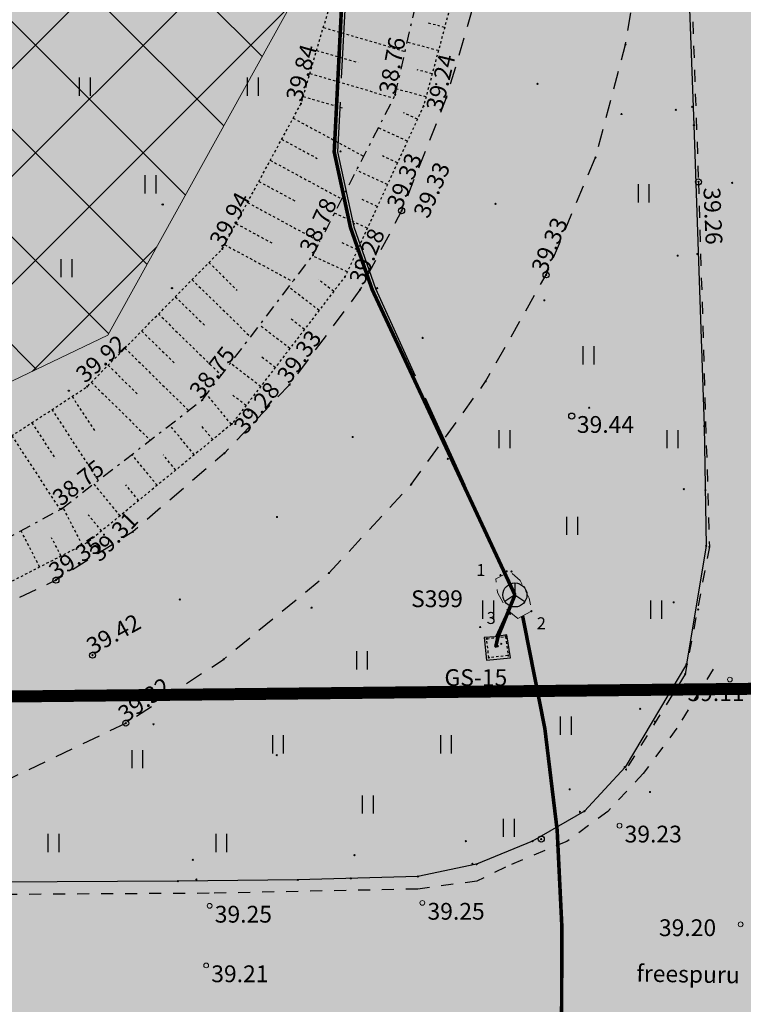
# Model space of a CAD drawing. Units: metres. Extents: x 543235 to 563717, y 6566032 to 6588992.
# Drawn here: x 549811 to 549841, y 6586102 to 6586143 of the extents above; entities that cross this region are included whole.
import ezdxf
from ezdxf.enums import TextEntityAlignment as Align

# ---------------------------------------------------------------- set-up
doc = ezdxf.new("R2010")
doc.units = ezdxf.units.M
doc.header["$MEASUREMENT"] = 0
for name, pattern in [('ASFBET', [2.5, 1.5, -1]), ('KONTUUR', [1.85, 1.25, -0.6]), ('KRAAVIPERV', [0.02001, 0.01, -1e-05, 0.01]), ('KRAAVIPOHI', [3.1, 1, -0.5, 0.1, -0.5, 1]), ('KRUUSKILL', [2, 1, -1]), ('MAANDUS', [10, 8, -2]), ('NOLVAKRIIPS', [0.02001, 0.01, -1e-05, 0.01]), ('RAJATISP', [0.02001, 0.01, -1e-05, 0.01])]:
    doc.linetypes.add(name, pattern=pattern)
doc.layers.get('0').update_dxf_attribs({"color": 250})
for name, color, linetype in [('AED', 7, 'Continuous'), ('HALJASTUS', 252, 'Continuous'), ('KAEVUNR', 252, 'Continuous'), ('KORGUS-EH2000', 7, 'Continuous'), ('MOOTMPUNKT', 7, 'Continuous'), ('MPKAABEL', 253, 'Continuous'), ('RAJATIS', 7, 'Continuous'), ('SIKAEV', 102, 'Continuous'), ('SITRASS', 102, 'Continuous'), ('TEE', 7, 'Continuous'), ('TORUNR', 7, 'Continuous'), ('VEEKOGU', 5, 'Continuous')]:
    doc.layers.add(name, color=color, linetype=linetype)
for name, color, linetype, lineweight in [('Aed_kinnine ala', 170, 'Continuous', 30), ('Hoonestusala2', 250, 'Continuous', 9), ('Teed', 252, 'Continuous', 30)]:
    doc.layers.add(name, color=color, linetype=linetype, lineweight=lineweight)
doc.layers.add('Muruala', color=7, linetype='Continuous', lineweight=30, true_color=0x7ca500, transparency=0.7)
doc.layers.add('Plan_krunt', color=7, linetype='Continuous', lineweight=9, true_color=0xf8200d)
doc.styles.add('ITALIC', font='italic.shx')
doc.styles.add('ITALICT', font='ITALICT', dxfattribs={"height": 0.2})
doc.styles.add('romanc', font='romanc.shx')
doc.styles.add('romans', font='romans.shx')
doc.styles.add('Style-INTL_ISO', font='INTL_ISO.shx')
doc.styles.add('Style-INTL_ISO_ITALIC', font='INTL_ISO_ITALIC.shx')
doc.linetypes.add('-S-', pattern='A,10,-1.5,["S",romans,S=1.4,R=0,X=-0.7,Y=-0.7],-1.5,10,-3', length=26)
doc.linetypes.add('VO_AED', pattern='A,2.5,[135,mkm,S=0.6,R=0,X=0,Y=0],5,[135,mkm,S=0.6,R=180,X=0,Y=0],2.5', length=10)

# ---------------------------------------------------------------- blocks, each defined once
blk = doc.blocks.new('HEIN')
at = {"color": 0, "linetype": 'Continuous'}
for p, q in [((-0.455, 0.761), (-0.455, -0.761)), ((0.455, 0.761), (0.455, -0.761))]:
    blk.add_line(p, q, dxfattribs=at)
blk = doc.blocks.new('SIKAEV')
at = {"color": 0, "linetype": 'Continuous'}
for p, q in [((0, 1), (0, 0)), ((0, 0), (-0.83, -0.55)), ((0, 0), (0.83, -0.55))]:
    blk.add_line(p, q, dxfattribs=at)
blk.add_circle((0, 0), 1, dxfattribs=at)
blk = doc.blocks.new('RING02')
at = {"color": 0, "linetype": 'Continuous', "lineweight": -3}
blk.add_circle((0, 0), 0.25, dxfattribs=at)

msp = doc.modelspace()

# ---------------------------------------------------------------- hatches: boundary and pattern name
at = {"layer": 'Hoonestusala2'}
h = msp.add_hatch(dxfattribs=at)
h.set_pattern_fill('ANSI37', color=256)
h.set_pattern_definition([(45, (0, 0), (-2.2450640303, 2.2450640303), []), (135, (0, 0), (-2.2450640303, -2.2450640303), [])])
h.paths.add_polyline_path([(549819.801, 6586239.718), (549421.02, 6586235.732), (549409.57, 6586116.44), (549797.49, 6586121.953), (549814.713, 6586130.194), (549823.758, 6586146.55)])
at = {"layer": 'Muruala'}
h = msp.add_hatch(color=256, dxfattribs=at)
h.dxf.hatch_style = 1
h.paths.add_polyline_path([(549849.39, 6586307.84), (549974.5, 6586317.68), (550029.644, 6586355.599), (550070.839, 6586381.424), (550070.45, 6586400.7), (550159.4, 6586464.35), (550067.38, 6586525.65), (549952.58, 6586633.56), (549852.31, 6586563.38), (549879.716, 6586541.773), (549867.72, 6586517.27), (549836.74, 6586531.36), (549837.38, 6586514.53), (549627.3, 6586616.51), (549573.68, 6586602.75), (549573.97, 6586549.42), (549662.27, 6586513.26), (549660.95, 6586412.04), (549601.83, 6586397.4), (549557.8, 6586322.71), (549429.46, 6586321.73), (549421.879, 6586244.483), (549402.98, 6586046.85), (549448.64, 6586009.06), (549627.91, 6586030.92), (549796.69, 6586038.11), (549817.14, 6586046.77), (549861.7, 6586048.89), (549852.243, 6586247.77)])
at = {"layer": 'Teed'}
h = msp.add_hatch(color=256, dxfattribs=at)
h.dxf.hatch_style = 1
h.paths.add_polyline_path([(549855.395, 6586505.746), (549857.623, 6586506.274), (549859.606, 6586506.669), (549862.821, 6586507.415), (549865.467, 6586508.158), (549868.006, 6586509.014), (549870.482, 6586509.98), (549872.909, 6586511.087), (549874.437, 6586511.844), (549876.55, 6586512.969), (549878.383, 6586514.127), (549880.657, 6586515.677), (549887.731, 6586520.965), (549895.342, 6586526.676), (549903.441, 6586532.743), (549911.656, 6586538.865), (549911.743, 6586538.777), (549918.734, 6586543.943), (549925.655, 6586549.054), (549926.246, 6586549.732), (549933.941, 6586555.593), (549942.107, 6586561.748), (549948.357, 6586566.537), (549959.33, 6586574.77), (549966.032, 6586577.923), (549970.334, 6586578.859), (549975.512, 6586579.068), (549979.171, 6586578.564), (549982.595, 6586577.618), (549985.83, 6586576.208), (549990.395, 6586573.427), (550000.54, 6586564.016), (550011.761, 6586553.376), (550024.072, 6586541.681), (550037.011, 6586529.595), (550037.807, 6586528.819), (550038.022, 6586527.705), (550038.016, 6586527.709), (550037.954, 6586525.64), (550037.239, 6586524.418), (550036.366, 6586523.293), (550040.612, 6586519.588), (550041.685, 6586518.665), (550045.731, 6586515.6), (550046.245, 6586516.313), (550047.198, 6586517.31), (550048.842, 6586517.986), (550050.072, 6586517.779), (550050.807, 6586517.713), (550051.524, 6586517.209), (550056.925, 6586512.953), (550069.266, 6586503.595), (550081.652, 6586494.948), (550096.439, 6586484.791), (550108.494, 6586476.448), (550115.756, 6586470.376), (550118.479, 6586467.211), (550120.371, 6586463.94), (550121.742, 6586460.855), (550122.726, 6586456.896), (550122.817, 6586455.421), (550122.952, 6586453.222), (550122.812, 6586449.53), (550122.218, 6586446.016), (550121.038, 6586442.422), (550120.42, 6586441.014), (550118.987, 6586438.472), (550117.747, 6586436.44), (550117.189, 6586435.738), (550128.545, 6586443.989), (550128.712, 6586444.507), (550129.483, 6586448.959), (550129.673, 6586453.156), (550129.252, 6586457.7), (550128.842, 6586459.704), (550128.069, 6586462.505), (550127.086, 6586465.145), (550126.498, 6586466.574), (550124.786, 6586469.064), (550124.377, 6586468.853), (550120.808, 6586472.234), (550116.943, 6586475.446), (550113.034, 6586478.424), (550111.007, 6586479.851), (550102.687, 6586485.341), (550093.298, 6586491.624), (550084.033, 6586497.788), (550075.764, 6586503.311), (550071.558, 6586506.209), (550067.529, 6586509.082), (550063.507, 6586512.089), (550059.653, 6586515.114), (550055.628, 6586518.33), (550051.789, 6586521.537), (550048.02, 6586524.853), (550044.225, 6586528.249), (550036.298, 6586535.697), (550028.588, 6586542.901), (550020.661, 6586550.397), (550012.666, 6586557.889), (550004.796, 6586565.309), (549998.962, 6586570.779), (549995.307, 6586574.037), (549991.386, 6586576.993), (549987.156, 6586579.546), (549982.722, 6586581.687), (549978.213, 6586583.504), (549973.487, 6586584.897), (549971.239, 6586585.432), (549971.262, 6586585.61), (549966.508, 6586584.79), (549962.08, 6586583.473), (549958.037, 6586581.622), (549954.289, 6586579.157), (549951.413, 6586577.039), (549944.379, 6586571.755), (549938.117, 6586567.05), (549930.109, 6586561.022), (549922.375, 6586555.131), (549914.71, 6586549.426), (549907.383, 6586543.966), (549899.453, 6586537.933), (549891.345, 6586531.934), (549883.805, 6586526.287), (549877.01, 6586521.135), (549874.945, 6586519.75), (549872.793, 6586518.45), (549870.608, 6586517.289), (549868.284, 6586516.189), (549866.119, 6586515.381), (549864.007, 6586514.745), (549861.904, 6586514.135), (549859.396, 6586513.46), (549857.055, 6586512.929), (549854.701, 6586512.538), (549852.238, 6586512.284), (549849.767, 6586512.203), (549845.827, 6586512.373), (549842.188, 6586512.669), (549840.544, 6586512.942), (549836.546, 6586514.009), (549834.522, 6586514.654), (549830.335, 6586516.344), (549826.266, 6586518.295), (549824.543, 6586519.165), (549822.229, 6586520.311), (549809.159, 6586526.684), (549796.001, 6586533.054), (549782.783, 6586539.499), (549769.856, 6586545.733), (549756.789, 6586552.053), (549743.55, 6586558.444), (549730.329, 6586564.917), (549717.156, 6586571.252), (549704.055, 6586577.618), (549691.037, 6586583.954), (549678.047, 6586590.292), (549664.656, 6586596.784), (549649.8, 6586603.958), (549636.875, 6586610.211), (549628.702, 6586614.231), (549626.48, 6586615.578), (549626.007, 6586615.917), (549623.747, 6586617.485), (549616.418, 6586615.272), (549617.815, 6586613.977), (549620.18, 6586611.893), (549625.309, 6586608.553), (549628.814, 6586606.784), (549629.574, 6586606.421), (549633.719, 6586604.459), (549646.663, 6586598.265), (549661.567, 6586590.967), (549674.987, 6586584.426), (549688.022, 6586578.093), (549701.067, 6586571.77), (549714.262, 6586565.326), (549727.298, 6586558.979), (549740.572, 6586552.576), (549753.919, 6586546.138), (549763.247, 6586541.154), (549779.83, 6586533.581), (549793.032, 6586527.14), (549806.273, 6586520.698), (549810.522, 6586518.216), (549819.079, 6586514.341), (549822.968, 6586512.03), (549826.736, 6586508.997), (549829.824, 6586505.321), (549830.083, 6586504.904), (549832.111, 6586501.007), (549833.594, 6586496.623), (549834.242, 6586492.251), (549834.476, 6586487.907), (549834.728, 6586483.048), (549835.548, 6586468.716), (549835.756, 6586465.206), (549836.167, 6586458.477), (549836.266, 6586454.453), (549837.155, 6586439.564), (549836.852, 6586429.804), (549835.71, 6586422.202), (549833.15, 6586413.614), (549830.163, 6586405.705), (549827.505, 6586399.285), (549826.954, 6586397.682), (549825.595, 6586393.382), (549824.513, 6586388.692), (549823.755, 6586384.379), (549823.254, 6586379.781), (549822.905, 6586375.011), (549822.846, 6586370.322), (549823.01, 6586365.438), (549823.588, 6586350.92), (549824.129, 6586336.792), (549824.175, 6586335.244), (549824.644, 6586321.234), (549825.186, 6586306.715), (549825.7, 6586292.605), (549826.177, 6586278.751), (549826.691, 6586264.688), (549827.246, 6586250.942), (549827.374, 6586247.58), (549828.911, 6586208.948), (549830.241, 6586175.809), (549830.845, 6586148.526), (549828.826, 6586140.039), (549825.072, 6586131.987), (549820.6, 6586126.17), (549813.893, 6586120.69), (549807.587, 6586117.353), (549800.089, 6586115.473), (549753.166, 6586114.52), (549637.249, 6586113.602), (549609.231, 6586113.58), (549519.674, 6586113.01), (549513.455, 6586113.946), (549507.905, 6586116.081), (549472.72, 6586115.736), (549472.486, 6586112.655), (549409.231, 6586112.222), (549408.508, 6586104.661), (549609.187, 6586106.274), (549637.19, 6586106.37), (549753.239, 6586107.382), (549799.561, 6586107.816), (549827.541, 6586108.045), (549830.183, 6586108.599), (549834.253, 6586110.764), (549835.706, 6586112.798), (549838.058, 6586116.812), (549838.992, 6586121.74), (549838.495, 6586134.847), (549837.086, 6586174.193), (549835.523, 6586209.127), (549833.939, 6586247.63), (549833.872, 6586250.924), (549833.341, 6586264.789), (549832.845, 6586278.707), (549833.624, 6586292.941), (549834.085, 6586295.159), (549834.553, 6586299.359), (549836.186, 6586304.377), (549838.112, 6586308.748), (549839.199, 6586310.256), (549841.689, 6586312.585), (549843.719, 6586314.088), (549848.054, 6586316.449), (549850.065, 6586317.126), (549858.208, 6586319.553), (549868.142, 6586320.327), (549878.202, 6586321.102), (549888.297, 6586321.898), (549898.299, 6586322.665), (549908.895, 6586323.48), (549919.071, 6586324.325), (549929.473, 6586325.166), (549939.942, 6586326.005), (549950.1, 6586326.756), (549958.886, 6586327.388), (549961.415, 6586327.636), (549964.218, 6586328.061), (549966.666, 6586328.508), (549968.816, 6586329.15), (549970.908, 6586329.922), (549972.974, 6586330.871), (549974.759, 6586331.818), (549976.524, 6586332.895), (549978.368, 6586334.174), (549980.579, 6586335.8), (549988.005, 6586341.288), (549995.503, 6586346.735), (550003.349, 6586352.51), (550011.388, 6586358.372), (550019.577, 6586364.374), (550027.604, 6586370.283), (550035.642, 6586376.2), (550043.531, 6586381.977), (550051.398, 6586387.705), (550058.978, 6586393.315), (550066.935, 6586399.127), (550070.431, 6586401.709), (550070.433, 6586401.764), (550105.38, 6586427.156), (550102.553, 6586425.914), (550097.53, 6586423.93), (550093.862, 6586422.489), (550089.468, 6586420.668), (550085.446, 6586418.881), (550081.736, 6586417.119), (550078.286, 6586415.258), (550075.183, 6586413.37), (550072.749, 6586411.626), (550069.753, 6586409.412), (550063.15, 6586404.55), (550055.328, 6586398.804), (550047.521, 6586393.033), (550039.787, 6586387.369), (550031.91, 6586381.591), (550023.959, 6586375.8), (550015.722, 6586369.754), (550007.762, 6586363.864), (549999.437, 6586357.847), (549991.908, 6586352.245), (549984.062, 6586346.478), (549977.039, 6586341.333), (549971.876, 6586337.804), (549970.266, 6586336.863), (549968.439, 6586336.08), (549966.541, 6586335.356), (549964.579, 6586334.851), (549962.623, 6586334.532), (549960.484, 6586334.195), (549957.673, 6586333.927), (549949.854, 6586333.293), (549939.606, 6586332.5), (549929.112, 6586331.71), (549919.039, 6586330.893), (549908.631, 6586330.076), (549898.337, 6586329.29), (549887.945, 6586328.505), (549878.127, 6586327.745), (549867.87, 6586326.874), (549858.002, 6586326.156), (549851.12, 6586325.634), (549843.527, 6586325.379), (549841.383, 6586325.746), (549839.367, 6586326.432), (549837.799, 6586327.313), (549835.822, 6586328.764), (549834.193, 6586330.36), (549832.244, 6586333.145), (549831.1, 6586336.164), (549830.761, 6586338.286), (549830.533, 6586341.679), (549830.042, 6586354.11), (549829.438, 6586373.485), (549829.944, 6586380.889), (549831.071, 6586387.508), (549832.814, 6586394.214), (549833.764, 6586396.934), (549836.206, 6586403.057), (549839.452, 6586411.532), (549841.925, 6586420.24), (549843.38, 6586429.59), (549843.669, 6586439.155), (549843.622, 6586440.198), (549842.854, 6586454.432), (549842.089, 6586468.822), (549841.937, 6586471.839), (549841.361, 6586483.309), (549841.444, 6586487.702), (549842.229, 6586492.822), (549843.637, 6586496.586), (549846.406, 6586500.116), (549847.187, 6586500.966), (549848.313, 6586502.032), (549850.303, 6586503.53), (549851.9, 6586504.506), (549853.495, 6586505.189)])
h = msp.add_hatch(color=256, dxfattribs=at)
h.dxf.hatch_style = 1
h.paths.add_polyline_path([(549843.23, 6586247.701), (549841.254, 6586292.994), (549841.712, 6586299.196), (549843.525, 6586303.52), (549847.226, 6586307.35), (549849.533, 6586308.332), (549851.168, 6586309.524), (549853.687, 6586309.797), (549957.416, 6586317.843), (549962.747, 6586318.324), (549970.272, 6586319.946), (549976.668, 6586322.311), (549983.616, 6586326.112), (549999.619, 6586338.142), (550015.337, 6586350.541), (550030.341, 6586361.435), (550045.991, 6586372.982), (550061.961, 6586384.842), (550069.906, 6586390.51), (550070.339, 6586399.756), (550070.331, 6586399.77), (550068.966, 6586398.933), (550057.539, 6586390.575), (550045.77, 6586381.943), (550034.162, 6586373.455), (550022.451, 6586364.877), (550014.924, 6586359.359), (550003.686, 6586351.14), (549992.072, 6586342.603), (549980.53, 6586334.163), (549976.552, 6586331.441), (549971.719, 6586328.944), (549967.559, 6586327.492), (549962.658, 6586326.55), (549957.508, 6586326.035), (549943.169, 6586324.927), (549929.323, 6586323.818), (549915.079, 6586322.71), (549900.554, 6586321.554), (549886.304, 6586320.401), (549872.305, 6586319.314), (549857.813, 6586318.149), (549850.133, 6586317.146), (549850.065, 6586317.126), (549848.054, 6586316.449), (549843.719, 6586314.088), (549841.689, 6586312.585), (549839.199, 6586310.256), (549838.112, 6586308.748), (549836.186, 6586304.377), (549834.553, 6586299.359), (549834.085, 6586295.159), (549833.624, 6586292.941), (549833.665, 6586291.743), (549834.092, 6586279.138), (549834.651, 6586264.605), (549835.173, 6586250.689), (549835.294, 6586247.641), (549840.126, 6586121.769), (549839.152, 6586116.418), (549836.779, 6586111.918), (549834.944, 6586110.066), (549830.318, 6586107.786), (549827.713, 6586107.292), (549510.272, 6586104.971), (549408.393, 6586104.012), (549407.827, 6586097.54), (549450, 6586098), (549509.951, 6586097.648), (549512.583, 6586096.635), (549513.22, 6586093.767), (549558.872, 6586094.115), (549558.927, 6586095.543), (549559.745, 6586096.527), (549658.039, 6586098.817), (549832.764, 6586100.28), (549838.306, 6586097.133), (549841.067, 6586094.499), (549842.328, 6586091.338), (549841.948, 6586084.518), (549841.411, 6586047.925), (549849.374, 6586048.304), (549848.844, 6586085.214), (549848.955, 6586089.217), (549849.333, 6586090.387), (549851.778, 6586090.589), (549850.021, 6586122.088)])
h.paths.add_polyline_path([(550093.816, 6586413.294), (550093.464, 6586413.266), (550092.171, 6586412.713), (550091.995, 6586413.268), (550105.565, 6586418.718), (550113.458, 6586422.213), (550120.704, 6586426.435), (550125.63, 6586430.54), (550130.392, 6586437.342), (550132.225, 6586441.91), (550133.245, 6586447.404), (550128.545, 6586443.989), (550127.331, 6586440.227), (550125.512, 6586436.296), (550123.935, 6586433.708), (550122.488, 6586431.73), (550120.797, 6586429.695), (550118.964, 6586427.923), (550116.762, 6586426.116), (550114.645, 6586424.603), (550112.495, 6586423.35), (550110.083, 6586422.137), (550107.344, 6586420.889), (550103.661, 6586419.339), (550099.99, 6586417.871), (550096.221, 6586416.297), (550091.887, 6586414.482), (550088.073, 6586412.894), (550085.815, 6586411.849), (550085.628, 6586410.257), (550081.484, 6586407.927), (550070.962, 6586400.157), (550070.34, 6586399.776), (550069.905, 6586390.488), (550074.534, 6586393.531), (550083.137, 6586399.646), (550085.475, 6586401.151), (550087.57, 6586402.113), (550089.125, 6586402.222), (550090.754, 6586401.759), (550091.836, 6586401.027), (550093.816, 6586398.219), (550098.816, 6586405.859)])
h.paths.add_polyline_path([(550127.165, 6586425.609), (550131.069, 6586428.663), (550134.292, 6586431.254), (550137.034, 6586434.721), (550139.001, 6586436.051), (550140.963, 6586439.527), (550140.963, 6586441.934), (550140.62, 6586452.762), (550133.245, 6586447.404), (550132.225, 6586441.91), (550130.392, 6586437.342), (550125.63, 6586430.54), (550120.704, 6586426.435), (550113.458, 6586422.213), (550105.565, 6586418.718), (550091.995, 6586413.268), (550092.171, 6586412.713), (550093.464, 6586413.266), (550093.816, 6586413.294), (550098.816, 6586405.859), (550103.642, 6586409.413), (550110.176, 6586411.905), (550114.271, 6586414.848)])

# ---------------------------------------------------------------- linework, layer by layer
at = {"layer": 'AED', "color": 9, "linetype": 'VO_AED', "ltscale": 0.5, "true_color": 0xc7c8ca, "flags": 128}
msp.add_lwpolyline([(550086.57, 6586410.806), (550085.745, 6586410.38), (550081.201, 6586407.741), (550065.026, 6586396.076), (550060.832, 6586393.126), (550046.596, 6586382.694), (550034.394, 6586373.753), (550026.19, 6586367.77), (550008.001, 6586354.451), (549991.73, 6586342.514), (549981.605, 6586335.101), (549977.464, 6586332.124), (549975.346, 6586330.869), (549970.813, 6586328.682), (549966.005, 6586327.229), (549961.02, 6586326.502), (549956.022, 6586326.069), (549938.461, 6586324.682), (549920.875, 6586323.278), (549903.272, 6586321.885), (549885.705, 6586320.465), (549863.096, 6586318.671), (549858.065, 6586318.287), (549853.08, 6586317.891), (549848.053, 6586316.626), (549843.625, 6586314.149), (549839.832, 6586311.098), (549836.762, 6586307.092), (549835.588, 6586304.955), (549834.775, 6586302.559), (549834.073, 6586300.156), (549833.494, 6586295.007), (549833.578, 6586290.14), (549834.39, 6586267.382), (549835.421, 6586239.667), (549836.416, 6586211.986), (549837.37, 6586186.869), (549838.39, 6586159.111), (549839.141, 6586138.955), (549839.566, 6586126.405), (549839.653, 6586121.409), (549838.836, 6586116.477), (549836.268, 6586112.184), (549834.58, 6586110.343), (549832.409, 6586109.09), (549830.077, 6586108.129), (549827.634, 6586107.622), (549822.628, 6586107.475), (549817.626, 6586107.426), (549789.932, 6586107.267), (549757.162, 6586107.028), (549747.071, 6586106.947), (549724.34, 6586106.844), (549701.76, 6586106.655), (549678.993, 6586106.523), (549656.362, 6586106.297), (549631.493, 6586106.104), (549611.414, 6586106.07), (549586.244, 6586105.83), (549566.12, 6586105.638), (549543.468, 6586105.487), (549523.356, 6586105.282)], dxfattribs=at)
at = {"layer": 'Aed_kinnine ala', "ltscale": 0.5, "flags": 128}
msp.add_lwpolyline([(549833.578, 6586290.14), (549834.39, 6586267.382), (549835.421, 6586239.667), (549836.416, 6586211.986), (549837.37, 6586186.869), (549838.39, 6586159.111), (549839.141, 6586138.955), (549839.566, 6586126.405), (549839.653, 6586121.409), (549838.836, 6586116.477), (549836.268, 6586112.184), (549834.58, 6586110.343), (549832.409, 6586109.09), (549830.077, 6586108.129), (549827.634, 6586107.622), (549822.628, 6586107.475), (549817.626, 6586107.426), (549789.932, 6586107.267), (549757.162, 6586107.028), (549747.071, 6586106.947), (549724.34, 6586106.844), (549701.76, 6586106.655)], dxfattribs=at)
at = {"layer": 'Hoonestusala2', "flags": 128}
msp.add_lwpolyline([(549819.801, 6586239.718), (549421.02, 6586235.732), (549409.57, 6586116.44), (549797.49, 6586121.953), (549814.713, 6586130.194), (549823.758, 6586146.55), (549819.801, 6586239.718)], dxfattribs=at)
at = {"layer": 'KORGUS-EH2000', "color": 9, "linetype": 'Continuous', "lineweight": 0, "ltscale": 0.5, "true_color": 0xc7c8ca}
for centre in [(549840.641, 6586115.832, 39.107), (549836.037, 6586109.739, 39.225), (549818.953, 6586106.396, 39.246), (549827.82, 6586106.518, 39.253), (549841.087, 6586105.623, 39.2), (549818.808, 6586103.911, 39.211)]:
    msp.add_circle(centre, 0.1, dxfattribs=at)
at = {"layer": 'MOOTMPUNKT', "color": 9, "linetype": 'Continuous', "lineweight": 0, "true_color": 0xc7c8ca}
for centre in [(549836.29, 6586142.316), (549828.4, 6586140.665), (549826.69, 6586140.218), (549828.817, 6586140.095), (549822.761, 6586139.852), (549827.87, 6586139.755), (549838.388, 6586139.598), (549839.068, 6586139.719), (549836.119, 6586139.421), (549824.147, 6586137.839), (549824.41, 6586137.863), (549835.039, 6586137.607), (549839.329, 6586136.59), (549840.73, 6586136.55), (549826.957, 6586135.389), (549824.825, 6586134.686), (549824.962, 6586134.836), (549819.482, 6586133.795), (549823.262, 6586133.533), (549838.461, 6586133.515), (549839.284, 6586133.583), (549825.06, 6586133.036), (549824.597, 6586132.642), (549832.978, 6586132.712), (549825.221, 6586132.093), (549825.733, 6586132.09), (549825.94, 6586132.162), (549832.903, 6586131.653), (549827.833, 6586130.083), (549813.852, 6586128.053), (549822.279, 6586128.133), (549830.459, 6586128.263), (549818.651, 6586127.498), (549834.772, 6586127.172), (549820.567, 6586127.048), (549819.882, 6586126.495), (549824.915, 6586125.949), (549819.57, 6586125.277), (549828.886, 6586125.037), (549827.356, 6586123.967), (549838.722, 6586123.777), (549839.616, 6586123.731), (549812.783, 6586122.957), (549821.762, 6586122.614), (549814.553, 6586121.876), (549815.753, 6586121.995), (549813.861, 6586121.546), (549839.783, 6586121.369), (549823.922, 6586120.277), (549831.08, 6586120.193), (549831.335, 6586120.347), (549831.539, 6586120.341), (549812.548, 6586119.977), (549831.68, 6586119.362), (549817.711, 6586119.175), (549831.7, 6586119.306), (549838.293, 6586119.052), (549823.204, 6586118.83), (549831.42, 6586118.645), (549831.478, 6586118.578), (549832.365, 6586118.683), (549839.314, 6586118.755), (549830.228, 6586118.023), (549830.502, 6586117.534), (549830.957, 6586117.622), (549831.01, 6586117.621), (549831.11, 6586117.323), (549831.292, 6586117.632), (549830.878, 6586117.197), (549830.968, 6586117.223), (549814.072, 6586116.848), (549819.529, 6586116.676), (549830.591, 6586116.747), (549831.393, 6586116.835), (549838.774, 6586116.057), (549836.901, 6586114.615), (549815.459, 6586114.013), (549837.518, 6586114.077), (549816.616, 6586113.968), (549821.75, 6586112.677), (549836.311, 6586112.083), (549833.962, 6586111.253), (549837.307, 6586111.146), (549834.389, 6586110.318), (549829.637, 6586109.092), (549832.776, 6586109.18), (549818.253, 6586108.315), (549824.989, 6586108.509), (549829.906, 6586108.148), (549818.402, 6586107.496), (549824.841, 6586107.54)]:
    msp.add_circle(centre, 0.025, dxfattribs=at)
at = {"layer": 'MOOTMPUNKT', "color": 9, "linetype": 'Continuous', "true_color": 0xc7c8ca}
for centre in [(549832.622, 6586140.681), (549816.997, 6586135.65), (549830.87, 6586135.673)]:
    msp.add_circle(centre, 0.025, dxfattribs=at)
at = {"layer": 'MOOTMPUNKT', "color": 9, "true_color": 0xc7c8ca}
for centre in [(549839.141, 6586138.955), (549839.566, 6586126.405), (549839.653, 6586121.409), (549838.836, 6586116.477), (549836.268, 6586112.184), (549834.58, 6586110.343), (549832.409, 6586109.09), (549830.077, 6586108.129), (549817.626, 6586107.426), (549822.628, 6586107.475), (549827.634, 6586107.622)]:
    msp.add_circle(centre, 0.025, dxfattribs=at)
at = {"layer": 'MOOTMPUNKT', "color": 9, "linetype": 'Continuous', "ltscale": 0.5, "true_color": 0xc7c8ca}
for centre in [(549817.384, 6586132.158), (549813.086, 6586127.882)]:
    msp.add_circle(centre, 0.025, dxfattribs=at)
at = {"layer": 'MPKAABEL', "linetype": 'MAANDUS', "ltscale": 0.5}
msp.add_lwpolyline([(549831.68, 6586119.362), (549830.876, 6586117.622), (549830.391, 6586117.593), (549830.489, 6586116.642), (549831.498, 6586116.746), (549831.342, 6586117.697), (549830.876, 6586117.622)], dxfattribs=at)
at = {"layer": 'Plan_krunt', "const_width": 0.5, "flags": 128}
msp.add_lwpolyline([(549843.24, 6586413.36), (549557.8, 6586322.71), (549429.46, 6586321.73), (549416.6, 6586190.7), (549409.05, 6586110.95), (549858.52, 6586115.625), (549849.39, 6586307.84), (549843.24, 6586413.36)], dxfattribs=at)
at = {"layer": 'Plan_krunt', "flags": 128}
msp.add_lwpolyline([(549858.525, 6586115.625, 0.5, 0.5, 0), (549409.05, 6586110.95, 0.5, 0.5, 0), (549402.98, 6586046.85, 0.5, 0.5, 0), (549448.64, 6586009.06, 0.5, 0.5, 0), (549627.91, 6586030.92, 0.5, 0.5, 0), (549796.69, 6586038.11, 0.5, 0.5, 0), (549817.14, 6586046.77, 0.5, 0.5, 0), (549861.7, 6586048.89, 0.5, 0.5, 0)], format="xyseb", close=True, dxfattribs=at)
at = {"layer": 'RAJATIS', "color": 9, "linetype": 'RAJATISP', "ltscale": 0.5, "true_color": 0xc7c8ca, "flags": 128}
msp.add_lwpolyline([(549830.502, 6586117.534), (549831.292, 6586117.632), (549831.393, 6586116.835), (549830.591, 6586116.747), (549830.502, 6586117.534)], dxfattribs=at)
at = {"layer": 'SIKAEV', "color": 9, "linetype": 'KONTUUR', "lineweight": 0, "ltscale": 0.5, "true_color": 0xc7c8ca, "flags": 128}
msp.add_lwpolyline([(549831.795, 6586118.382), (549832.373, 6586118.686), (549832.275, 6586119.233), (549831.892, 6586119.964), (549831.46, 6586120.342), (549830.887, 6586120.034), (549830.953, 6586119.471), (549831.358, 6586118.735), (549831.795, 6586118.382)], dxfattribs=at)
at = {"layer": 'SITRASS', "linetype": '-S-', "ltscale": 0.5, "const_width": 0.15, "flags": 128}
for points in [[(549822.873, 6586213.564), (549823.011, 6586205.793), (549823.399, 6586195.897), (549823.743, 6586186.047), (549824.103, 6586176.407), (549824.396, 6586166.835), (549824.733, 6586157.099), (549824.745, 6586149.692), (549824.147, 6586137.839), (549824.825, 6586134.686), (549825.733, 6586132.09), (549831.68, 6586119.362)], [(549830.878, 6586117.197), (549830.972, 6586117.613), (549831.68, 6586119.362)], [(549831.999, 6586118.489), (549832.927, 6586113.785), (549833.44, 6586109.547), (549833.634, 6586105.56), (549833.621, 6586100.127), (549833.594, 6586099.657), (549833.448, 6586096.962), (549832.927, 6586094.656), (549833.032, 6586091.403), (549833.021, 6586087.306), (549833.055, 6586083.147), (549833.136, 6586075.311), (549833.495, 6586063.282), (549834.056, 6586057.377), (549834.507, 6586053.839), (549834.559, 6586052.954)]]:
    msp.add_lwpolyline(points, dxfattribs=at)
at = {"layer": 'SITRASS', "linetype": 'MAANDUS', "ltscale": 0.5}
msp.add_lwpolyline([(549822.873, 6586213.564), (549823.161, 6586205.799), (549823.549, 6586195.902), (549823.893, 6586186.053), (549824.253, 6586176.412), (549824.546, 6586166.838), (549824.883, 6586157.1), (549824.895, 6586149.899), (549824.287, 6586137.85), (549824.959, 6586134.723), (549825.862, 6586132.141), (549831.68, 6586119.362)], dxfattribs=at)
at = {"layer": 'TEE', "color": 9, "linetype": 'ASFBET', "ltscale": 0.5, "true_color": 0xc7c8ca, "flags": 128}
for points in [[(549827.505, 6586399.285), (549826.954, 6586397.682), (549825.595, 6586393.382), (549824.513, 6586388.692), (549823.755, 6586384.379), (549823.254, 6586379.781), (549822.905, 6586375.011), (549822.846, 6586370.322), (549823.01, 6586365.438), (549823.588, 6586350.92), (549824.129, 6586336.792), (549824.175, 6586335.244), (549824.644, 6586321.234), (549825.186, 6586306.715), (549825.7, 6586292.605), (549826.177, 6586278.751), (549826.691, 6586264.688), (549827.246, 6586250.942), (549827.749, 6586236.875), (549828.283, 6586223.055), (549828.786, 6586208.954), (549829.298, 6586195.166), (549829.785, 6586181.107), (549830.276, 6586167.488), (549830.864, 6586153.256), (549830.663, 6586148.508), (549829.862, 6586143.645), (549828.817, 6586140.095), (549826.957, 6586135.389), (549825.221, 6586132.093), (549822.279, 6586128.133), (549819.57, 6586125.277), (549815.753, 6586121.995), (549812.548, 6586119.977), (549807.679, 6586117.659), (549803.626, 6586116.409), (549798.403, 6586115.232), (549794.293, 6586115.011), (549781.744, 6586114.848), (549767.599, 6586114.819), (549753.243, 6586114.693), (549738.796, 6586114.565), (549724.236, 6586114.468), (549710.33, 6586114.352), (549696.101, 6586114.253), (549682.104, 6586114.175), (549667.768, 6586114.078), (549653.443, 6586114.018), (549638.943, 6586113.858), (549624.413, 6586113.765), (549609.884, 6586113.654), (549595.513, 6586113.52), (549581.097, 6586113.411), (549566.763, 6586113.384), (549552.337, 6586113.257), (549537.938, 6586113.16), (549523.516, 6586112.971), (549519.632, 6586113.128), (549515.078, 6586113.826), (549511.933, 6586114.655), (549508.034, 6586116.706), (549504.883, 6586119.693), (549502.543, 6586122.739), (549496.289, 6586131.629), (549493.387, 6586135.671), (549490.161, 6586140.077), (549489.916, 6586140.561), (549488.454, 6586140.028), (549486.899, 6586138.713), (549489.708, 6586134.489), (549490.147, 6586133.566), (549491.253, 6586130.143), (549491.354, 6586126.067), (549490.452, 6586122.507), (549488.379, 6586118.772), (549486.315, 6586116.341), (549483.83, 6586114.757), (549481.91, 6586113.795), (549480.833, 6586113.407), (549479.631, 6586113.04), (549478.371, 6586112.848), (549477.009, 6586112.759), (549470.52, 6586112.666), (549461.652, 6586112.617), (549450.24, 6586112.456), (549438.194, 6586112.345), (549424.874, 6586112.279), (549412.417, 6586112.15), (549396.971, 6586112.052), (549384.781, 6586112), (549378.193, 6586111.925), (549366.515, 6586111.842), (549352.297, 6586111.761), (549337.662, 6586111.62), (549319.449, 6586111.489), (549308.115, 6586111.394), (549297.107, 6586111.416), (549296.949, 6586120.314), (549296.83, 6586130.591), (549296.807, 6586141.41), (549287.778, 6586141.399), (549279.915, 6586141.35), (549271.891, 6586141.308)], [(549308.195, 6586105.057), (549319.672, 6586105.034), (549339.46, 6586105.223), (549358.113, 6586105.333), (549379.807, 6586105.48), (549384.8, 6586105.513), (549397.741, 6586105.615), (549418.081, 6586105.748), (549438.368, 6586105.875), (549442.272, 6586105.904), (549461.649, 6586106.028), (549482.589, 6586106.175), (549496.512, 6586106.277), (549511.701, 6586106.37), (549515.556, 6586106.444), (549523.575, 6586106.516), (549537.749, 6586106.606), (549542.051, 6586106.606), (549566.555, 6586106.861), (549580.973, 6586106.924), (549595.393, 6586107.011), (549609.698, 6586107.131), (549624.334, 6586107.249), (549638.766, 6586107.305), (549653.298, 6586107.445), (549667.726, 6586107.561), (549681.85, 6586107.688), (549695.927, 6586107.77), (549710.146, 6586107.856), (549724.159, 6586107.961), (549738.634, 6586108.079), (549753.074, 6586108.164), (549767.392, 6586108.244), (549781.658, 6586108.33), (549794.439, 6586108.484), (549798.766, 6586108.717), (549804.85, 6586109.774), (549809.849, 6586111.328), (549815.459, 6586114.013), (549819.529, 6586116.676), (549823.922, 6586120.277), (549827.356, 6586123.967), (549830.459, 6586128.263), (549832.978, 6586132.712), (549835.039, 6586137.607), (549836.29, 6586142.316), (549837.17, 6586147.642), (549837.382, 6586153.277), (549836.845, 6586167.437), (549836.421, 6586181.284), (549835.896, 6586195.146), (549835.401, 6586209.101), (549834.844, 6586223.123), (549834.376, 6586237.033), (549833.872, 6586250.924), (549833.341, 6586264.789), (549832.845, 6586278.707), (549832.371, 6586292.698), (549832.108, 6586299.307), (549832.091, 6586301.603), (549832.225, 6586304.234), (549832.566, 6586306.639)]]:
    msp.add_lwpolyline(points, dxfattribs=at)
at = {"layer": 'TEE', "color": 9, "linetype": 'KRUUSKILL', "ltscale": 0.5, "true_color": 0xc7c8ca}
for points in [[(549834.092, 6586279.138), (549834.651, 6586264.605), (549835.173, 6586250.689), (549835.694, 6586236.406), (549836.212, 6586222.218), (549836.711, 6586207.441), (549837.285, 6586193.306), (549837.797, 6586178.724), (549838.291, 6586164.88), (549838.844, 6586150.259), (549839.329, 6586136.59), (549839.783, 6586121.369), (549838.774, 6586116.057), (549836.311, 6586112.083)], [(549839.941, 6586116.268), (549838.432, 6586113.812), (549837.029, 6586111.911), (549835.546, 6586110.335), (549833.846, 6586109.085), (549831.28, 6586108.015), (549830.097, 6586107.426), (549827.638, 6586107.096), (549818.932, 6586106.919), (549799.017, 6586106.803), (549778.905, 6586106.754), (549759.294, 6586106.576), (549738.598, 6586106.464), (549719.319, 6586106.265), (549698.423, 6586106.172), (549679.182, 6586106.038), (549659.327, 6586105.829), (549638.948, 6586105.587), (549618.552, 6586105.66), (549598.657, 6586105.529), (549578.876, 6586105.282), (549559.008, 6586105.052), (549538.823, 6586104.984), (549519.605, 6586104.363)]]:
    msp.add_lwpolyline(points, dxfattribs=at)
at = {"layer": 'VEEKOGU', "color": 9, "linetype": 'NOLVAKRIIPS', "ltscale": 0.5, "true_color": 0xc7c8ca}
for p, q in [((549828.749, 6586143.032), (549828.081, 6586143.211)), ((549823.696, 6586143.034), (549827.103, 6586142.033)), ((549828.49, 6586142.066), (549827.19, 6586142.415)), ((549823.414, 6586142.074), (549825.147, 6586141.565)), ((549828.231, 6586141.1), (549827.599, 6586141.27)), ((549823.132, 6586141.115), (549826.624, 6586140.089)), ((549827.972, 6586140.134), (549826.746, 6586140.463)), ((549822.85, 6586140.155), (549824.505, 6586139.669)), ((549822.435, 6586139.251), (549825.377, 6586137.658)), ((549827.616, 6586139.203), (549827.031, 6586139.473)), ((549827.198, 6586138.295), (549825.989, 6586138.851)), ((549821.959, 6586138.371), (549823.44, 6586137.57)), ((549821.483, 6586137.492), (549824.464, 6586135.878)), ((549826.78, 6586137.386), (549826.156, 6586137.673)), ((549826.362, 6586136.478), (549825.076, 6586137.07)), ((549821.007, 6586136.612), (549822.508, 6586135.8)), ((549825.944, 6586135.57), (549825.282, 6586135.874)), ((549820.531, 6586135.733), (549823.552, 6586134.098)), ((549825.526, 6586134.661), (549824.162, 6586135.289)), ((549820.055, 6586134.853), (549821.546, 6586134.046)), ((549819.579, 6586133.974), (549822.423, 6586132.435)), ((549825.108, 6586133.753), (549824.407, 6586134.075)), ((549824.69, 6586132.844), (549823.244, 6586133.51)), ((549818.924, 6586133.226), (549820.097, 6586132.076)), ((549818.224, 6586132.512), (549820.659, 6586130.126)), ((549824.124, 6586132.025), (549823.489, 6586132.512)), ((549823.515, 6586131.232), (549822.247, 6586132.204)), ((549817.524, 6586131.798), (549818.786, 6586130.562)), ((549816.824, 6586131.084), (549819.435, 6586128.524)), ((549822.907, 6586130.438), (549822.273, 6586130.924)), ((549822.298, 6586129.645), (549821.033, 6586130.615)), ((549816.124, 6586130.37), (549817.474, 6586129.047)), ((549815.424, 6586129.656), (549818.078, 6586127.054)), ((549821.689, 6586128.851), (549821.057, 6586129.336)), ((549814.724, 6586128.942), (549816.002, 6586127.689)), ((549821.081, 6586128.058), (549819.818, 6586129.026)), ((549814.024, 6586128.228), (549816.481, 6586125.819)), ((549813.22, 6586127.64), (549814.162, 6586126.197)), ((549819.859, 6586126.476), (549818.828, 6586127.73)), ((549820.472, 6586127.264), (549819.842, 6586127.748)), ((549812.383, 6586127.094), (549814.311, 6586124.14)), ((549811.545, 6586126.547), (549812.532, 6586125.036)), ((549818.313, 6586125.206), (549817.293, 6586126.447)), ((549819.086, 6586125.841), (549818.585, 6586126.45)), ((549810.708, 6586126), (549812.718, 6586122.922)), ((549816.768, 6586123.936), (549815.711, 6586125.223)), ((549817.541, 6586124.571), (549817.021, 6586125.203)), ((549815.223, 6586122.666), (549814.128, 6586123.998)), ((549815.996, 6586123.301), (549815.458, 6586123.956)), ((549813.651, 6586121.438), (549812.847, 6586123.007)), ((549814.451, 6586122.031), (549813.894, 6586122.708)), ((549811.87, 6586120.526), (549811.095, 6586122.041)), ((549812.761, 6586120.982), (549812.367, 6586121.75))]:
    msp.add_line(p, q, dxfattribs=at)
at = {"layer": 'VEEKOGU', "color": 9, "linetype": 'KRAAVIPERV', "ltscale": 0.5, "true_color": 0xc7c8ca, "flags": 128}
msp.add_lwpolyline([(549826.809, 6586399.504), (549826.328, 6586397.274), (549824.363, 6586389.577), (549822.868, 6586381.605), (549822.482, 6586373.939), (549822.547, 6586365.708), (549822.981, 6586348.143), (549823.637, 6586329.52), (549824.484, 6586310.632), (549825.043, 6586291.7), (549825.798, 6586273.689), (549826.538, 6586255.086), (549826.938, 6586243.582), (549826.948, 6586237.261), (549827.432, 6586228.501), (549827.604, 6586220.802), (549827.672, 6586212.296), (549828.427, 6586194.077), (549829.357, 6586174.694), (549830.013, 6586155.081), (549829.84, 6586147.098), (549827.87, 6586139.755), (549824.597, 6586132.642), (549819.882, 6586126.495), (549813.861, 6586121.546), (549806.913, 6586117.987), (549799.446, 6586116.066), (549792.84, 6586115.52), (549784.7, 6586115.439), (549776.468, 6586115.457), (549755.776, 6586115.263), (549734.972, 6586115.055), (549714.276, 6586114.945), (549696.506, 6586114.948), (549676.155, 6586114.742), (549655.698, 6586114.616), (549634.974, 6586114.408), (549633.053, 6586114.499), (549632.128, 6586114.871), (549631.378, 6586114.996), (549630.298, 6586114.91), (549629.675, 6586114.689), (549628.414, 6586114.434), (549626.702, 6586114.341), (549617.39, 6586114.24), (549606.289, 6586114.282), (549586.012, 6586114.281), (549565.917, 6586113.942), (549540.067, 6586113.768), (549521.019, 6586113.557), (549516.744, 6586114.029), (549513.535, 6586114.902), (549511.372, 6586115.805), (549508.784, 6586117.226), (549506.569, 6586118.818), (549504.453, 6586121.218), (549503.436, 6586122.712), (549503.033, 6586124.239), (549503.386, 6586125.302), (549504.222, 6586125.52), (549504.926, 6586125.422), (549506.767, 6586122.713), (549508.686, 6586120.737), (549510.21, 6586119.38), (549512.664, 6586118.333), (549514.624, 6586117.675), (549517.103, 6586117.169), (549521.095, 6586116.926), (549539.932, 6586116.897), (549545.579, 6586117.449), (549566.03, 6586118.024), (549586.114, 6586117.845), (549606.149, 6586118.39), (549617.401, 6586118.568), (549625.02, 6586119.456), (549630.607, 6586119.899), (549634.626, 6586119.236), (549655.619, 6586119.232), (549676.364, 6586119.67), (549696.874, 6586119.942), (549716.515, 6586120.053), (549736.841, 6586120.261), (549756.773, 6586120.465), (549776.957, 6586121.044), (549784.998, 6586120.611), (549792.831, 6586120.86), (549800.083, 6586121.542), (549807.449, 6586123.873), (549813.852, 6586128.053), (549819.482, 6586133.795), (549822.761, 6586139.852), (549824.842, 6586146.936), (549825.387, 6586154.574), (549824.778, 6586174.196), (549823.989, 6586194.145), (549823.331, 6586213.565), (549822.668, 6586221.346), (549821.92, 6586228.471), (549821.161, 6586232.486), (549819.872, 6586235.727), (549819.472, 6586237.608), (549817.775, 6586239.423), (549817.199, 6586239.914), (549813.493, 6586239.811), (549803.822, 6586239.689), (549779.151, 6586239.646), (549759.566, 6586239.485), (549746.211, 6586239.17), (549737.424, 6586238.987), (549725.964, 6586239.075), (549715.981, 6586238.819), (549706.203, 6586238.569), (549691.072, 6586238.763), (549680.251, 6586237.995), (549661.238, 6586237.995), (549642.546, 6586237.886), (549624.28, 6586237.886), (549591.546, 6586237.043), (549576.292, 6586236.779), (549563.965, 6586236.862), (549553.659, 6586236.738), (549544.217, 6586236.859), (549536.991, 6586237.084), (549531.261, 6586237.454), (549527.034, 6586237.491), (549527.034, 6586237.491), (549527.034, 6586237.491), (549528.847, 6586243.647), (549528.847, 6586243.647), (549537.603, 6586243.791), (549547.432, 6586243.83), (549557.408, 6586243.937), (549566.857, 6586244.161), (549576.536, 6586244.506), (549585.968, 6586244.663), (549595.835, 6586244.751), (549605.465, 6586244.741), (549613.573, 6586245.018), (549623.348, 6586245.208), (549632.671, 6586245.049), (549642.142, 6586245.016), (549651.436, 6586244.925), (549661.023, 6586244.959), (549670.489, 6586245.492), (549680.961, 6586246.263), (549691.371, 6586246.279), (549701.112, 6586245.898), (549710.64, 6586245.816), (549720.413, 6586245.633), (549729.917, 6586245.773), (549739.614, 6586245.72), (549749.593, 6586245.986), (549759.696, 6586246.208), (549768.972, 6586246.536), (549779.259, 6586246.535), (549788.786, 6586246.864), (549798.816, 6586246.913), (549808.62, 6586246.852), (549818.941, 6586247.045), (549819.177, 6586247.111), (549820.615, 6586248.273), (549821.133, 6586250.017), (549821.274, 6586251.973), (549821.29, 6586255.076), (549821.156, 6586273.768), (549820.825, 6586291.548), (549821.092, 6586304.907), (549820.72, 6586310.476), (549820.141, 6586329.497), (549819.712, 6586347.67), (549818.971, 6586365.552), (549819.029, 6586373.381), (549819.681, 6586382.156), (549821.407, 6586390.466), (549823.688, 6586398.105), (549824.639, 6586400.523), (549827.508, 6586407.921), (549827.525, 6586409.34)], dxfattribs=at)
at = {"layer": 'VEEKOGU', "color": 9, "linetype": 'KRAAVIPOHI', "ltscale": 0.5, "true_color": 0xc7c8ca}
msp.add_lwpolyline([(549696.683, 6586116.842), (549714.435, 6586116.917), (549735.056, 6586116.969), (549755.91, 6586117.119), (549776.381, 6586117.372), (549784.734, 6586117.419), (549792.855, 6586117.409), (549799.137, 6586117.677), (549806.197, 6586119.383), (549812.783, 6586122.957), (549818.651, 6586127.498), (549823.262, 6586133.533), (549826.69, 6586140.218), (549828.28, 6586147.203), (549828.609, 6586155.027), (549827.879, 6586174.575), (549827.187, 6586194.089)], dxfattribs=at)

# ---------------------------------------------------------------- block references
at = {"layer": 'HALJASTUS', "color": 9, "true_color": 0xc7c8ca, "xscale": 0.5, "yscale": 0.5, "zscale": 0.5}
for p in [(549813.749, 6586140.559), (549820.749, 6586140.559), (549816.486, 6586136.491), (549837.039, 6586136.117), (549812.986, 6586132.991), (549834.737, 6586129.359), (549831.237, 6586125.859), (549838.237, 6586125.859), (549834.062, 6586122.246), (549830.562, 6586118.746), (549837.562, 6586118.746), (549825.298, 6586116.631), (549833.796, 6586113.907), (549821.798, 6586113.131), (549828.798, 6586113.131), (549815.935, 6586112.514), (549825.536, 6586110.624), (549831.417, 6586109.648), (549812.435, 6586109.014), (549819.435, 6586109.014)]:
    msp.add_blockref('HEIN', p, dxfattribs=at)
at = {"layer": 'KORGUS-EH2000', "color": 9, "ltscale": 0.5, "true_color": 0xc7c8ca, "xscale": 0.5, "yscale": 0.5, "zscale": 0.5}
for p in [(549839.329, 6586136.59), (549826.957, 6586135.389), (549832.978, 6586132.712), (549834.047, 6586126.823), (549812.548, 6586119.977), (549814.072, 6586116.848), (549815.459, 6586114.013), (549832.776, 6586109.18)]:
    msp.add_blockref('RING02', p, dxfattribs=at)
at = {"layer": 'SIKAEV', "color": 9, "linetype": 'Continuous', "ltscale": 0.5, "true_color": 0xc7c8ca, "xscale": 0.5, "yscale": 0.5, "zscale": 0.5}
msp.add_blockref('SIKAEV', (549831.68, 6586119.362), dxfattribs=at)

# ---------------------------------------------------------------- texts
at = {"layer": 'KAEVUNR', "color": 9, "ltscale": 0.5, "true_color": 0xc7c8ca, "style": 'ITALICT'}
msp.add_text('S399', height=0.7, dxfattribs=at).set_placement((549827.351, 6586118.854))
at = {"layer": 'KORGUS-EH2000', "color": 9, "linetype": 'Continuous', "ltscale": 0.5, "true_color": 0xc7c8ca}
for s, rotation, style, p in [('38.76', 79.3847, 'Style-INTL_ISO_ITALIC', (549826.686, 6586140.208)), ('39.84', 74.2755, 'Style-INTL_ISO_ITALIC', (549822.787, 6586139.903)), ('39.24', 76.2933, 'Style-INTL_ISO_ITALIC', (549828.639, 6586139.501)), ('39.33', 68.6328, 'Style-INTL_ISO_ITALIC', (549826.957, 6586135.389)), ('39.33', 66.8691, 'ITALIC', (549828.066, 6586135.023)), ('39.26', 272.2929, 'ITALIC', (549839.536, 6586136.346)), ('39.94', 61.0214, 'Style-INTL_ISO_ITALIC', (549819.518, 6586133.813)), ('38.78', 65.7813, 'Style-INTL_ISO_ITALIC', (549823.301, 6586133.533)), ('39.33', 67.1775, 'ITALIC', (549832.978, 6586132.712)), ('39.28', 68.1058, 'Style-INTL_ISO_ITALIC', (549825.386, 6586132.247)), ('39.92', 41.379, 'Style-INTL_ISO_ITALIC', (549813.763, 6586128.163)), ('39.33', 54.5884, 'Style-INTL_ISO_ITALIC', (549822.279, 6586128.133)), ('38.75', 52.1367, 'Style-INTL_ISO_ITALIC', (549818.604, 6586127.492)), ('39.28', 51.8007, 'Style-INTL_ISO_ITALIC', (549820.452, 6586126.015)), ('38.75', 38.1689, 'Style-INTL_ISO_ITALIC', (549812.756, 6586123.029)), ('39.31', 46.1812, 'Style-INTL_ISO_ITALIC', (549814.381, 6586120.699)), ('39.35', 33.1656, 'ITALIC', (549812.548, 6586119.977)), ('39.42', 28.9489, 'ITALIC', (549814.072, 6586116.848)), ('39.32', 35.4378, 'ITALIC', (549815.459, 6586114.013))]:
    msp.add_text(s, height=0.7, rotation=rotation, dxfattribs=dict(at, style=style)).set_placement(p)
at = {"layer": 'KORGUS-EH2000', "color": 9, "linetype": 'Continuous', "ltscale": 0.5, "true_color": 0xc7c8ca, "style": 'ITALIC'}
msp.add_text(' 39.44 ', height=0.7, dxfattribs=at).set_placement((549834.047, 6586126.823), align=Align.TOP_LEFT)
at = {"layer": 'KORGUS-EH2000', "color": 9, "linetype": 'Continuous', "lineweight": 0, "ltscale": 0.5, "true_color": 0xc7c8ca, "style": 'ITALIC'}
for s, p in [(' 39.11 ', (549838.654, 6586115.637)), (' 39.23 ', (549836.037, 6586109.739)), (' 39.25 ', (549818.953, 6586106.396)), (' 39.25 ', (549827.82, 6586106.518)), (' 39.20 ', (549837.467, 6586105.833)), (' 39.21 ', (549818.808, 6586103.911))]:
    msp.add_text(s, height=0.7, dxfattribs=at).set_placement(p, align=Align.TOP_LEFT)
at = {"layer": 'RAJATIS', "color": 9, "ltscale": 0.5, "true_color": 0xc7c8ca, "style": 'romans'}
msp.add_text('GS-15', height=0.7, dxfattribs=at).set_placement((549828.742, 6586116.265), align=Align.TOP_LEFT)
at = {"layer": 'TEE', "color": 9, "linetype": 'Continuous', "lineweight": 0, "ltscale": 0.5, "true_color": 0xc7c8ca, "style": 'romanc'}
msp.add_text('freespuru', height=0.7, rotation=359.0503, dxfattribs=at).set_placement((549838.897, 6586103.548), align=Align.MIDDLE_CENTER)
at = {"layer": 'TORUNR', "color": 9, "linetype": 'Continuous', "lineweight": 0, "true_color": 0xc7c8ca, "style": 'Style-INTL_ISO'}
for s, p in [('1', (549830.264, 6586120.401)), ('3', (549830.692, 6586118.402)), ('2', (549832.778, 6586118.18))]:
    msp.add_text(s, height=0.5, rotation=359.0833, dxfattribs=at).set_placement(p, align=Align.MIDDLE_CENTER)

doc.saveas('drawing.dxf')
